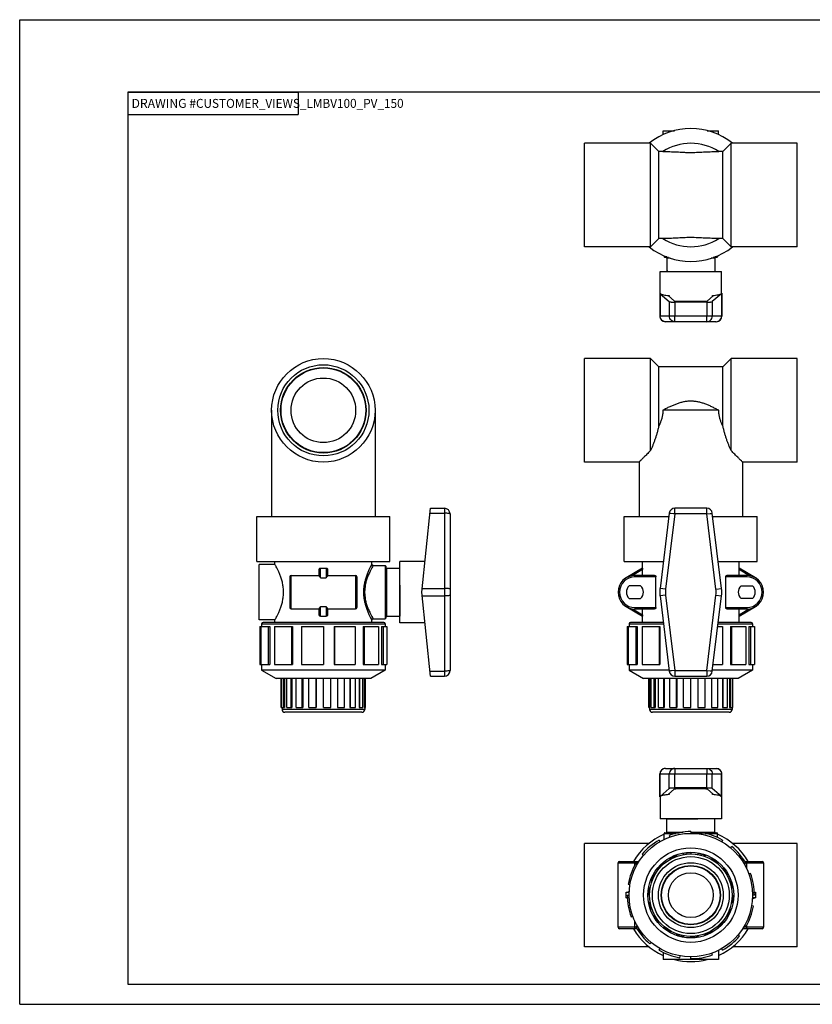
# Model space of a CAD drawing. Extents: x 0 to 17, y 0 to 11.
# Drawn here: x 0 to 8.9, y 0 to 11 of the extents above; entities that cross this region are included whole.
import ezdxf
from ezdxf.enums import TextEntityAlignment as Align

# ---------------------------------------------------------------- set-up
doc = ezdxf.new("R2010")
doc.units = 0
doc.header["$LTSCALE"] = 0.935
doc.layers.get('0').update_dxf_attribs({"linetype": 'CONTINUOUS'})
doc.styles.add('TEXTSTYLE_0', font='txt', dxfattribs={"width": 0.8})

msp = doc.modelspace()

# ---------------------------------------------------------------- linework, layer by layer
at = {"color": 7, "linetype": 'CONTINUOUS'}
for p, q in [((0, 0), (0, 11)), ((0, 11), (17, 11)), ((1.21, 10.19), (1.21, 0.225)), ((17, 10.19), (1.21, 10.19)), ((7.19, 9.717), (7.19, 9.76)), ((7.19, 9.76), (7.318, 9.76)), ((7.68, 9.76), (7.808, 9.76)), ((7.808, 9.717), (7.808, 9.76)), ((6.311, 8.463), (6.311, 9.619)), ((7.049, 9.619), (6.311, 9.619)), ((7.049, 8.463), (7.049, 9.619)), ((7.14, 9.528), (7.049, 9.619)), ((7.949, 9.619), (7.857, 9.528)), ((7.949, 8.463), (7.949, 9.619)), ((8.686, 9.619), (7.949, 9.619)), ((8.686, 8.463), (8.686, 9.619)), ((7.14, 8.555), (7.14, 9.528)), ((7.187, 9.528), (7.14, 9.528)), ((7.857, 9.528), (7.811, 9.528)), ((7.857, 8.555), (7.857, 9.528)), ((7.14, 8.555), (7.049, 8.463)), ((7.187, 8.555), (7.14, 8.555)), ((7.857, 8.555), (7.811, 8.555)), ((7.949, 8.463), (7.857, 8.555)), ((7.049, 8.463), (6.311, 8.463)), ((7.202, 8.362), (7.202, 8.351)), ((7.796, 8.362), (7.796, 8.351)), ((8.686, 8.463), (7.949, 8.463)), ((7.23, 8.351), (7.202, 8.351)), ((7.25, 8.344), (7.209, 8.344)), ((7.27, 8.336), (7.231, 8.336)), ((7.231, 8.336), (7.231, 8.189)), ((7.766, 8.336), (7.728, 8.336)), ((7.788, 8.344), (7.748, 8.344)), ((7.766, 8.336), (7.766, 8.188)), ((7.796, 8.351), (7.768, 8.351)), ((7.155, 8.188), (7.843, 8.188)), ((7.155, 7.943), (7.155, 8.188)), ((7.243, 8.189), (7.231, 8.189)), ((7.843, 7.943), (7.843, 8.188)), ((7.153, 7.943), (7.155, 7.943)), ((7.153, 7.943), (7.153, 7.688)), ((7.155, 7.939), (7.258, 7.85)), ((7.155, 7.939), (7.155, 7.688)), ((7.842, 7.939), (7.739, 7.85)), ((7.842, 7.939), (7.842, 7.688)), ((7.843, 7.943), (7.845, 7.943)), ((7.845, 7.943), (7.845, 7.688)), ((7.244, 7.917), (7.317, 7.854)), ((7.244, 7.917), (7.244, 7.917)), ((7.256, 7.917), (7.256, 7.906)), ((7.258, 7.85), (7.258, 7.688)), ((7.677, 7.844), (7.32, 7.844)), ((7.32, 7.844), (7.32, 7.688)), ((7.65, 7.851), (7.348, 7.851)), ((7.677, 7.844), (7.677, 7.688)), ((7.754, 7.917), (7.681, 7.854)), ((7.739, 7.85), (7.739, 7.688)), ((7.741, 7.906), (7.741, 7.917)), ((7.754, 7.917), (7.754, 7.917)), ((7.845, 7.688), (7.153, 7.688)), ((7.783, 7.626), (7.215, 7.626)), ((7.32, 7.626), (7.32, 7.632)), ((7.677, 7.626), (7.677, 7.65)), ((6.311, 6.058), (6.311, 7.214)), ((7.049, 7.214), (6.311, 7.214)), ((7.049, 6.186), (7.049, 7.214)), ((7.14, 7.122), (7.049, 7.214)), ((7.949, 7.214), (7.857, 7.122)), ((7.949, 6.186), (7.949, 7.214)), ((8.686, 7.214), (7.949, 7.214)), ((8.686, 6.058), (8.686, 7.214)), ((7.14, 6.46), (7.14, 7.122)), ((7.857, 7.122), (7.14, 7.122)), ((7.857, 6.46), (7.857, 7.122)), ((2.815, 6.636), (2.815, 5.448)), ((3.971, 6.636), (3.971, 5.448)), ((7.811, 6.636), (7.187, 6.636)), ((6.921, 6.058), (6.311, 6.058)), ((6.921, 6.058), (6.921, 5.448)), ((8.077, 6.058), (8.077, 5.448)), ((8.686, 6.058), (8.077, 6.058)), ((4.492, 4.604), (4.59, 5.542)), ((4.59, 5.542), (4.746, 5.542)), ((4.746, 5.542), (4.746, 3.667)), ((7.677, 5.542), (7.32, 5.542)), ((7.32, 5.479), (7.32, 5.519)), ((7.677, 5.493), (7.677, 5.528)), ((2.651, 4.948), (2.651, 5.448)), ((2.651, 5.448), (4.136, 5.448)), ((4.136, 4.948), (4.136, 5.448)), ((4.585, 5.487), (4.746, 5.487)), ((4.809, 5.479), (4.809, 3.729)), ((6.756, 4.948), (6.756, 5.448)), ((6.756, 5.448), (7.254, 5.448)), ((7.258, 5.487), (7.155, 4.646)), ((7.32, 5.479), (7.217, 4.639)), ((7.307, 5.481), (7.272, 5.485)), ((7.32, 5.479), (7.307, 5.481)), ((7.677, 5.479), (7.32, 5.479)), ((7.677, 5.479), (7.677, 5.493)), ((7.677, 5.479), (7.716, 5.484)), ((7.78, 4.639), (7.677, 5.479)), ((7.842, 4.646), (7.739, 5.487)), ((7.744, 5.448), (8.241, 5.448)), ((8.241, 4.948), (8.241, 5.448)), ((2.651, 4.948), (4.136, 4.948)), ((2.675, 4.296), (2.675, 4.913)), ((2.852, 4.913), (2.675, 4.913)), ((2.852, 4.913), (2.852, 4.948)), ((3.347, 4.79), (3.347, 4.857)), ((3.362, 4.765), (3.362, 4.874)), ((3.425, 4.874), (3.425, 4.765)), ((3.44, 4.857), (3.44, 4.79)), ((3.935, 4.917), (3.935, 4.948)), ((3.95, 4.901), (4.083, 4.901)), ((4.083, 4.901), (4.083, 4.307)), ((4.091, 4.894), (4.091, 4.315)), ((4.098, 4.872), (4.246, 4.872)), ((4.098, 4.872), (4.098, 4.337)), ((4.528, 4.948), (4.246, 4.948)), ((4.246, 4.261), (4.246, 4.948)), ((6.756, 4.948), (7.192, 4.948)), ((6.958, 4.874), (6.777, 4.765)), ((6.96, 4.857), (6.849, 4.79)), ((6.958, 4.873), (6.958, 4.948)), ((6.96, 4.792), (6.96, 4.857)), ((7.805, 4.948), (8.241, 4.948)), ((8.148, 4.79), (8.038, 4.857)), ((8.038, 4.792), (8.038, 4.857)), ((8.22, 4.765), (8.039, 4.874)), ((8.04, 4.873), (8.04, 4.948)), ((3.018, 4.776), (3.018, 4.432)), ((3.034, 4.417), (3.034, 4.792)), ((3.034, 4.792), (3.347, 4.792)), ((3.362, 4.765), (3.425, 4.765)), ((3.44, 4.792), (3.753, 4.792)), ((3.753, 4.792), (3.753, 4.417)), ((3.768, 4.776), (3.768, 4.432)), ((6.874, 4.776), (6.874, 4.792)), ((7.094, 4.792), (6.874, 4.792)), ((7.109, 4.776), (6.874, 4.776)), ((7.109, 4.432), (7.109, 4.776)), ((8.124, 4.776), (7.889, 4.776)), ((7.889, 4.432), (7.889, 4.776)), ((8.124, 4.792), (7.903, 4.792)), ((8.124, 4.776), (8.124, 4.792)), ((4.246, 4.682), (4.246, 4.337)), ((4.496, 4.646), (4.746, 4.646)), ((6.938, 4.674), (6.81, 4.674)), ((7.217, 4.639), (7.155, 4.646)), ((7.78, 4.639), (7.842, 4.646)), ((8.06, 4.674), (8.188, 4.674)), ((4.59, 3.667), (4.492, 4.604)), ((4.496, 4.563), (4.746, 4.563)), ((6.81, 4.534), (6.938, 4.534)), ((7.217, 4.57), (7.155, 4.563)), ((7.155, 4.563), (7.258, 3.722)), ((7.217, 4.57), (7.32, 3.729)), ((7.677, 3.729), (7.78, 4.57)), ((7.739, 3.722), (7.842, 4.563)), ((7.78, 4.57), (7.842, 4.563)), ((8.188, 4.534), (8.06, 4.534)), ((3.034, 4.417), (3.347, 4.417)), ((3.347, 4.352), (3.347, 4.419)), ((3.362, 4.444), (3.425, 4.444)), ((3.362, 4.335), (3.362, 4.444)), ((3.425, 4.444), (3.425, 4.335)), ((3.44, 4.419), (3.44, 4.352)), ((3.44, 4.417), (3.753, 4.417)), ((6.777, 4.444), (6.958, 4.335)), ((6.849, 4.419), (6.96, 4.352)), ((6.874, 4.432), (7.109, 4.432)), ((6.874, 4.432), (6.874, 4.417)), ((6.874, 4.417), (7.094, 4.417)), ((6.96, 4.352), (6.96, 4.417)), ((7.889, 4.432), (8.124, 4.432)), ((7.903, 4.417), (8.124, 4.417)), ((8.038, 4.352), (8.148, 4.419)), ((8.038, 4.352), (8.038, 4.417)), ((8.039, 4.335), (8.22, 4.444)), ((8.124, 4.432), (8.124, 4.417)), ((2.852, 4.296), (2.675, 4.296)), ((2.852, 4.265), (2.852, 4.296)), ((3.935, 4.265), (3.935, 4.292)), ((3.95, 4.307), (4.083, 4.307)), ((4.098, 4.337), (4.246, 4.337)), ((6.958, 4.265), (6.958, 4.336)), ((8.04, 4.265), (8.04, 4.336)), ((2.683, 4.219), (2.683, 3.796)), ((2.683, 4.219), (2.796, 4.219)), ((2.694, 4.219), (2.694, 3.796)), ((2.703, 4.25), (2.703, 4.219)), ((2.703, 4.25), (4.083, 4.25)), ((4.068, 4.265), (2.719, 4.265)), ((2.778, 4.219), (2.778, 3.796)), ((2.796, 4.219), (2.796, 3.796)), ((2.849, 4.219), (3.048, 4.219)), ((2.849, 4.219), (2.849, 3.796)), ((3.038, 4.219), (3.038, 3.796)), ((3.048, 4.219), (3.048, 3.796)), ((3.15, 4.219), (3.393, 4.219)), ((3.15, 4.219), (3.15, 3.796)), ((3.393, 4.219), (3.393, 3.796)), ((3.513, 4.219), (3.748, 4.219)), ((3.513, 4.219), (3.513, 3.796)), ((3.517, 4.219), (3.517, 3.796)), ((3.748, 4.219), (3.748, 3.796)), ((3.837, 4.219), (4.008, 4.219)), ((3.837, 4.219), (3.837, 3.796)), ((3.85, 4.219), (3.85, 3.796)), ((4.008, 4.219), (4.008, 3.796)), ((4.042, 4.219), (4.103, 4.219)), ((4.042, 4.219), (4.042, 3.796)), ((4.06, 4.219), (4.06, 3.796)), ((4.083, 4.25), (4.083, 4.219)), ((4.103, 4.219), (4.103, 3.796)), ((4.528, 4.261), (4.246, 4.261)), ((6.789, 4.219), (6.901, 4.219)), ((6.789, 4.219), (6.789, 3.796)), ((6.8, 4.219), (6.8, 3.796)), ((6.809, 4.25), (7.194, 4.25)), ((6.809, 4.25), (6.809, 4.219)), ((7.192, 4.265), (6.824, 4.265)), ((6.884, 4.219), (6.884, 3.796)), ((6.901, 4.219), (6.901, 3.796)), ((6.955, 4.219), (7.154, 4.219)), ((6.955, 4.219), (6.955, 3.796)), ((7.144, 4.219), (7.144, 3.796)), ((7.154, 4.219), (7.154, 3.796)), ((7.8, 4.219), (7.854, 4.219)), ((7.804, 4.25), (8.189, 4.25)), ((8.173, 4.265), (7.806, 4.265)), ((7.854, 4.219), (7.854, 3.796)), ((7.942, 4.219), (8.114, 4.219)), ((7.942, 4.219), (7.942, 3.796)), ((7.955, 4.219), (7.955, 3.796)), ((8.114, 4.219), (8.114, 3.796)), ((8.147, 4.219), (8.209, 4.219)), ((8.147, 4.219), (8.147, 3.796)), ((8.166, 4.219), (8.166, 3.796)), ((8.189, 4.25), (8.189, 4.219)), ((8.209, 4.219), (8.209, 3.796)), ((2.683, 3.796), (2.796, 3.796)), ((2.703, 3.796), (2.703, 3.733)), ((2.849, 3.796), (3.048, 3.796)), ((3.15, 3.796), (3.393, 3.796)), ((3.513, 3.796), (3.748, 3.796)), ((3.837, 3.796), (4.008, 3.796)), ((4.042, 3.796), (4.103, 3.796)), ((4.083, 3.796), (4.083, 3.733)), ((6.789, 3.796), (6.901, 3.796)), ((6.809, 3.796), (6.809, 3.733)), ((6.955, 3.796), (7.154, 3.796)), ((7.748, 3.796), (7.854, 3.796)), ((7.942, 3.796), (8.114, 3.796)), ((8.147, 3.796), (8.209, 3.796)), ((8.189, 3.796), (8.189, 3.733)), ((2.703, 3.733), (2.865, 3.64)), ((4.083, 3.733), (2.703, 3.733)), ((3.922, 3.64), (2.865, 3.64)), ((2.922, 3.315), (2.922, 3.64)), ((2.929, 3.315), (2.929, 3.64)), ((2.95, 3.315), (2.95, 3.64)), ((2.96, 3.64), (2.96, 3.315)), ((2.985, 3.315), (2.985, 3.64)), ((3.032, 3.315), (3.032, 3.64)), ((3.04, 3.64), (3.04, 3.315)), ((3.09, 3.315), (3.09, 3.64)), ((3.158, 3.315), (3.158, 3.64)), ((3.163, 3.64), (3.163, 3.315)), ((3.232, 3.315), (3.232, 3.64)), ((3.311, 3.315), (3.311, 3.64)), ((3.313, 3.64), (3.313, 3.315)), ((3.393, 3.315), (3.393, 3.64)), ((3.475, 3.315), (3.475, 3.64)), ((3.551, 3.64), (3.551, 3.315)), ((3.554, 3.315), (3.554, 3.64)), ((3.629, 3.315), (3.629, 3.64)), ((3.69, 3.64), (3.69, 3.315)), ((3.696, 3.315), (3.696, 3.64)), ((3.754, 3.315), (3.754, 3.64)), ((3.793, 3.64), (3.793, 3.315)), ((3.801, 3.315), (3.801, 3.64)), ((3.836, 3.315), (3.836, 3.64)), ((3.848, 3.64), (3.848, 3.315)), ((3.857, 3.315), (3.857, 3.64)), ((3.865, 3.315), (3.865, 3.64)), ((4.083, 3.733), (3.922, 3.64)), ((4.585, 3.722), (4.746, 3.722)), ((4.59, 3.667), (4.746, 3.667)), ((6.809, 3.733), (6.97, 3.64)), ((7.257, 3.733), (6.809, 3.733)), ((8.027, 3.64), (6.97, 3.64)), ((7.028, 3.315), (7.028, 3.64)), ((7.035, 3.315), (7.035, 3.64)), ((7.045, 3.64), (7.045, 3.315)), ((7.056, 3.315), (7.056, 3.64)), ((7.091, 3.315), (7.091, 3.64)), ((7.099, 3.64), (7.099, 3.315)), ((7.138, 3.315), (7.138, 3.64)), ((7.196, 3.315), (7.196, 3.64)), ((7.202, 3.64), (7.202, 3.315)), ((7.263, 3.315), (7.263, 3.64)), ((7.32, 3.729), (7.282, 3.725)), ((7.32, 3.729), (7.677, 3.729)), ((7.32, 3.667), (7.677, 3.667)), ((7.338, 3.315), (7.338, 3.64)), ((7.341, 3.64), (7.341, 3.315)), ((7.417, 3.315), (7.417, 3.64)), ((7.499, 3.315), (7.499, 3.64)), ((7.579, 3.64), (7.579, 3.315)), ((7.581, 3.315), (7.581, 3.64)), ((7.66, 3.315), (7.66, 3.64)), ((7.677, 3.729), (7.677, 3.69)), ((7.729, 3.64), (7.729, 3.315)), ((7.734, 3.315), (7.734, 3.64)), ((8.189, 3.733), (7.741, 3.733)), ((7.802, 3.315), (7.802, 3.64)), ((7.852, 3.64), (7.852, 3.315)), ((7.86, 3.315), (7.86, 3.64)), ((7.907, 3.315), (7.907, 3.64)), ((7.932, 3.64), (7.932, 3.315)), ((7.942, 3.315), (7.942, 3.64)), ((7.963, 3.315), (7.963, 3.64)), ((7.97, 3.315), (7.97, 3.64)), ((8.189, 3.733), (8.027, 3.64)), ((2.922, 3.315), (2.96, 3.315)), ((2.932, 3.315), (2.932, 3.293)), ((2.985, 3.315), (3.04, 3.315)), ((3.09, 3.315), (3.163, 3.315)), ((3.232, 3.315), (3.313, 3.315)), ((3.393, 3.315), (3.475, 3.315)), ((3.551, 3.315), (3.629, 3.315)), ((3.69, 3.315), (3.754, 3.315)), ((3.793, 3.315), (3.836, 3.315)), ((3.848, 3.315), (3.865, 3.315)), ((3.855, 3.315), (3.855, 3.293)), ((7.028, 3.315), (7.045, 3.315)), ((7.038, 3.315), (7.038, 3.293)), ((7.056, 3.315), (7.099, 3.315)), ((7.138, 3.315), (7.202, 3.315)), ((7.263, 3.315), (7.341, 3.315)), ((7.417, 3.315), (7.499, 3.315)), ((7.579, 3.315), (7.66, 3.315)), ((7.729, 3.315), (7.802, 3.315)), ((7.852, 3.315), (7.907, 3.315)), ((7.932, 3.315), (7.97, 3.315)), ((7.96, 3.315), (7.96, 3.293)), ((3.855, 3.293), (2.932, 3.293)), ((3.824, 3.262), (2.963, 3.262)), ((7.96, 3.293), (7.038, 3.293)), ((7.929, 3.262), (7.069, 3.262)), ((7.153, 2.318), (7.153, 2.573)), ((7.153, 2.573), (7.845, 2.573)), ((7.155, 2.322), (7.155, 2.573)), ((7.215, 2.635), (7.783, 2.635)), ((7.258, 2.411), (7.258, 2.573)), ((7.32, 2.635), (7.32, 2.611)), ((7.32, 2.417), (7.32, 2.573)), ((7.677, 2.635), (7.677, 2.621)), ((7.677, 2.417), (7.677, 2.573)), ((7.739, 2.411), (7.739, 2.573)), ((7.842, 2.322), (7.842, 2.573)), ((7.845, 2.318), (7.845, 2.573)), ((7.153, 2.318), (7.155, 2.318)), ((7.258, 2.411), (7.155, 2.322)), ((7.155, 2.318), (7.155, 2.073)), ((7.244, 2.344), (7.317, 2.407)), ((7.244, 2.344), (7.244, 2.344)), ((7.256, 2.355), (7.256, 2.344)), ((7.677, 2.417), (7.32, 2.417)), ((7.348, 2.41), (7.65, 2.41)), ((7.681, 2.407), (7.754, 2.344)), ((7.842, 2.322), (7.739, 2.411)), ((7.741, 2.344), (7.741, 2.355)), ((7.754, 2.344), (7.754, 2.344)), ((7.843, 2.318), (7.843, 2.073)), ((7.843, 2.318), (7.845, 2.318)), ((7.843, 2.073), (7.155, 2.073)), ((7.231, 1.925), (7.231, 2.072)), ((7.231, 2.072), (7.577, 2.072)), ((7.766, 1.925), (7.766, 2.073)), ((7.202, 1.841), (7.202, 1.91)), ((7.202, 1.91), (7.332, 1.91)), ((7.209, 1.917), (7.373, 1.917)), ((7.231, 1.925), (7.415, 1.925)), ((7.256, 1.887), (7.263, 1.868)), ((7.499, 1.93), (7.499, 1.91)), ((7.499, 1.925), (7.766, 1.925)), ((7.499, 1.917), (7.622, 1.917)), ((7.499, 1.91), (7.621, 1.91)), ((7.622, 1.919), (7.619, 1.899)), ((7.629, 1.917), (7.788, 1.917)), ((7.661, 1.91), (7.796, 1.91)), ((7.796, 1.864), (7.796, 1.91)), ((6.311, 0.642), (6.311, 1.798)), ((7.034, 1.798), (6.311, 1.798)), ((7.144, 1.834), (7.154, 1.817)), ((7.854, 1.834), (7.844, 1.817)), ((7.955, 1.763), (7.942, 1.748)), ((8.686, 1.798), (7.964, 1.798)), ((8.686, 0.642), (8.686, 1.798)), ((6.955, 1.676), (6.97, 1.663)), ((7.338, 1.662), (7.341, 1.653)), ((7.419, 1.674), (7.417, 1.684)), ((7.499, 1.691), (7.499, 1.681)), ((7.579, 1.674), (7.581, 1.684)), ((7.66, 1.662), (7.657, 1.653)), ((6.686, 0.86), (6.686, 1.579)), ((6.686, 1.579), (6.91, 1.579)), ((6.702, 1.595), (6.921, 1.595)), ((6.874, 1.554), (6.874, 1.595)), ((6.884, 1.575), (6.901, 1.565)), ((7.196, 1.581), (7.202, 1.573)), ((7.268, 1.619), (7.263, 1.628)), ((7.729, 1.619), (7.734, 1.628)), ((7.802, 1.581), (7.795, 1.573)), ((8.114, 1.575), (8.096, 1.565)), ((8.101, 1.595), (8.296, 1.595)), ((8.111, 1.579), (8.311, 1.579)), ((8.124, 1.512), (8.124, 1.595)), ((8.311, 1.579), (8.311, 0.86)), ((7.091, 1.455), (7.099, 1.45)), ((7.146, 1.516), (7.138, 1.522)), ((7.852, 1.516), (7.86, 1.522)), ((7.907, 1.455), (7.898, 1.45)), ((8.166, 1.462), (8.147, 1.456)), ((6.8, 1.343), (6.819, 1.339)), ((7.065, 1.377), (7.056, 1.381)), ((7.932, 1.377), (7.942, 1.381)), ((6.777, 1.188), (6.777, 1.251)), ((6.777, 1.251), (6.81, 1.251)), ((6.789, 1.22), (6.809, 1.22)), ((7.038, 1.22), (7.028, 1.22)), ((7.035, 1.301), (7.045, 1.3)), ((7.963, 1.301), (7.953, 1.3)), ((7.96, 1.22), (7.97, 1.22)), ((8.209, 1.22), (8.189, 1.22)), ((8.207, 1.251), (8.22, 1.251)), ((8.22, 1.251), (8.22, 1.188)), ((6.791, 1.188), (6.777, 1.188)), ((7.035, 1.138), (7.045, 1.139)), ((7.963, 1.138), (7.953, 1.139)), ((8.22, 1.188), (8.188, 1.188)), ((7.065, 1.062), (7.056, 1.058)), ((7.932, 1.062), (7.942, 1.058)), ((8.198, 1.096), (8.178, 1.1)), ((6.832, 0.977), (6.85, 0.984)), ((6.874, 0.845), (6.874, 0.928)), ((7.091, 0.984), (7.099, 0.989)), ((7.146, 0.923), (7.138, 0.917)), ((7.852, 0.923), (7.86, 0.917)), ((7.907, 0.984), (7.898, 0.989)), ((8.124, 0.845), (8.124, 0.885)), ((6.887, 0.86), (6.686, 0.86)), ((6.897, 0.845), (6.702, 0.845)), ((6.884, 0.865), (6.901, 0.875)), ((7.196, 0.859), (7.202, 0.866)), ((7.268, 0.82), (7.263, 0.811)), ((7.338, 0.777), (7.341, 0.786)), ((7.66, 0.777), (7.657, 0.786)), ((7.729, 0.82), (7.734, 0.811)), ((7.802, 0.859), (7.795, 0.866)), ((8.043, 0.763), (8.027, 0.776)), ((8.296, 0.845), (8.077, 0.845)), ((8.311, 0.86), (8.088, 0.86)), ((8.114, 0.865), (8.096, 0.875)), ((7.042, 0.676), (7.055, 0.691)), ((7.419, 0.765), (7.417, 0.755)), ((7.499, 0.748), (7.499, 0.758)), ((7.579, 0.765), (7.581, 0.755)), ((7.034, 0.642), (6.311, 0.642)), ((7.144, 0.605), (7.154, 0.622)), ((7.19, 0.581), (7.19, 0.501)), ((7.742, 0.552), (7.735, 0.571)), ((7.808, 0.604), (7.808, 0.501)), ((7.854, 0.605), (7.844, 0.622)), ((8.686, 0.642), (7.964, 0.642)), ((7.808, 0.501), (7.19, 0.501)), ((7.376, 0.52), (7.379, 0.54)), ((7.499, 0.51), (7.499, 0.53)), ((1.21, 0.225), (17, 0.225)), ((0, 0), (17, 0))]:
    msp.add_line(p, q, dxfattribs=at)
at = {"color": 2, "linetype": 'CONTINUOUS'}
for p, q in [((1.21, 10.19), (3.11, 10.19)), ((1.21, 10.19), (1.21, 9.94)), ((3.11, 10.19), (3.11, 9.94)), ((1.21, 9.94), (3.11, 9.94))]:
    msp.add_line(p, q, dxfattribs=at)
at = {"color": 7, "linetype": 'CONTINUOUS'}
for points in [[(7.217, 7.626), (7.201, 7.628), (7.186, 7.634), (7.173, 7.644), (7.164, 7.657), (7.157, 7.672), (7.155, 7.688)], [(7.32, 7.626), (7.307, 7.628), (7.294, 7.632), (7.282, 7.64), (7.272, 7.65), (7.265, 7.661), (7.26, 7.675), (7.258, 7.688)], [(7.32, 7.632), (7.32, 7.65), (7.32, 7.661), (7.32, 7.675), (7.32, 7.688)], [(7.677, 7.626), (7.691, 7.628), (7.704, 7.632), (7.716, 7.64), (7.726, 7.65), (7.733, 7.661), (7.738, 7.675), (7.739, 7.688)], [(7.677, 7.65), (7.677, 7.661), (7.677, 7.675), (7.677, 7.688)], [(7.78, 7.626), (7.796, 7.628), (7.811, 7.634), (7.824, 7.644), (7.834, 7.657), (7.84, 7.672), (7.842, 7.688)], [(7.32, 5.519), (7.32, 5.528), (7.32, 5.536), (7.32, 5.54), (7.32, 5.542)], [(7.677, 5.528), (7.677, 5.536), (7.677, 5.54), (7.677, 5.542)], [(4.809, 5.479), (4.807, 5.481), (4.803, 5.483), (4.795, 5.484), (4.785, 5.485), (4.773, 5.486), (4.76, 5.487), (4.746, 5.487)], [(7.272, 5.485), (7.265, 5.486), (7.26, 5.487), (7.258, 5.487)], [(7.716, 5.484), (7.726, 5.485), (7.733, 5.486), (7.738, 5.487), (7.739, 5.487)], [(4.809, 4.639), (4.807, 4.641), (4.8, 4.643), (4.79, 4.644), (4.778, 4.645), (4.762, 4.646), (4.746, 4.646)], [(4.809, 4.57), (4.807, 4.568), (4.8, 4.566), (4.79, 4.565), (4.778, 4.564), (4.762, 4.563), (4.746, 4.563)], [(4.809, 3.729), (4.807, 3.728), (4.803, 3.726), (4.795, 3.725), (4.785, 3.724), (4.773, 3.723), (4.76, 3.722), (4.746, 3.722)], [(7.282, 3.725), (7.272, 3.724), (7.265, 3.723), (7.26, 3.722), (7.258, 3.722)], [(7.32, 3.729), (7.32, 3.69), (7.32, 3.681), (7.32, 3.673), (7.32, 3.669), (7.32, 3.667)], [(7.677, 3.729), (7.716, 3.725), (7.726, 3.724), (7.733, 3.723), (7.738, 3.722), (7.739, 3.722)], [(7.677, 3.69), (7.677, 3.681), (7.677, 3.673), (7.677, 3.669), (7.677, 3.667)], [(7.217, 2.635), (7.201, 2.633), (7.186, 2.627), (7.173, 2.617), (7.164, 2.604), (7.157, 2.589), (7.155, 2.573)], [(7.32, 2.635), (7.307, 2.634), (7.294, 2.629), (7.282, 2.621), (7.272, 2.611), (7.265, 2.6), (7.26, 2.586), (7.258, 2.573)], [(7.32, 2.611), (7.32, 2.6), (7.32, 2.586), (7.32, 2.573)], [(7.677, 2.635), (7.691, 2.634), (7.704, 2.629), (7.716, 2.621), (7.726, 2.611), (7.733, 2.6), (7.738, 2.586), (7.739, 2.573)], [(7.677, 2.621), (7.677, 2.611), (7.677, 2.6), (7.677, 2.586), (7.677, 2.573)], [(7.78, 2.635), (7.796, 2.633), (7.811, 2.627), (7.824, 2.617), (7.834, 2.604), (7.84, 2.589), (7.842, 2.573)]]:
    msp.add_lwpolyline(points, dxfattribs=at)
for centre, radius in [((3.393, 6.636), 0.578), ((3.393, 6.636), 0.509), ((3.393, 6.636), 0.478), ((3.393, 6.636), 0.473), ((3.393, 6.636), 0.361), ((7.499, 1.22), 0.69), ((7.499, 1.22), 0.528), ((7.499, 1.22), 0.479), ((7.499, 1.22), 0.461), ((7.499, 1.22), 0.43), ((7.499, 1.22), 0.362), ((7.499, 1.22), 0.331), ((7.499, 1.22), 0.328), ((7.499, 1.22), 0.25)]:
    msp.add_circle(centre, radius, dxfattribs=at)
for centre, radius, start, end in [((7.499, 9.041), 0.743, 51.2607, 128.7393), ((7.499, 9.041), 0.578, 57.3196, 122.6804), ((7.499, 9.041), 0.578, 237.3196, 302.6804), ((7.499, 9.041), 0.743, 231.2607, 308.7393), ((7.209, 8.351), 0.0075, 180, 270), ((7.224, 8.336), 0.0075, 0, 90), ((7.774, 8.336), 0.0075, 90, 180), ((7.788, 8.351), 0.0075, 270, 360), ((7.215, 7.688), 0.0625, 180, 270), ((7.783, 7.688), 0.0625, 270, 360), ((4.746, 5.479), 0.0625, 0, 90), ((7.32, 5.479), 0.0625, 90, 173), ((7.677, 5.479), 0.0625, 7, 90), ((4.083, 4.894), 0.0075, 0, 90), ((4.098, 4.879), 0.0075, 180, 270), ((3.034, 4.776), 0.0155, 90, 180), ((3.753, 4.776), 0.0155, 0, 90), ((6.874, 4.604), 0.188, 90, 270), ((6.874, 4.604), 0.172, 90, 270), ((8.124, 4.604), 0.188, 270, 90), ((8.124, 4.604), 0.172, 270, 90), ((6.874, 4.604), 0.095, 132.5369, 227.4631), ((6.874, 4.604), 0.095, 312.5369, 47.4631), ((7.496, 4.604), 0.344, 173, 187), ((7.496, 4.604), 0.281, 173, 187), ((7.501, 4.604), 0.281, 353, 7), ((7.501, 4.604), 0.344, 353, 7), ((8.124, 4.604), 0.095, 132.5369, 227.4631), ((8.124, 4.604), 0.095, 312.5369, 47.4631), ((3.034, 4.432), 0.0155, 180, 270), ((3.753, 4.432), 0.0155, 270, 360), ((4.083, 4.315), 0.0075, 270, 360), ((4.098, 4.329), 0.0075, 90, 180), ((2.719, 4.25), 0.0155, 90, 180), ((4.068, 4.25), 0.0155, 0, 90), ((6.824, 4.25), 0.0155, 90, 180), ((8.173, 4.25), 0.0155, 0, 90), ((4.746, 3.729), 0.0625, 270, 360), ((7.32, 3.729), 0.0625, 187, 270), ((7.677, 3.729), 0.0625, 270, 353), ((2.963, 3.293), 0.031, 180, 270), ((3.824, 3.293), 0.031, 270, 360), ((7.069, 3.293), 0.031, 180, 270), ((7.929, 3.293), 0.031, 270, 360), ((7.215, 2.573), 0.0625, 90, 180), ((7.783, 2.573), 0.0625, 0, 90), ((7.499, 1.22), 0.743, 113.6122, 149.6199), ((7.209, 1.91), 0.0075, 90, 180), ((7.224, 1.925), 0.0075, 270, 360), ((7.499, 1.22), 0.71, 90, 110), ((7.499, 1.22), 0.71, 60, 80), ((7.774, 1.925), 0.0075, 180, 270), ((7.788, 1.91), 0.0075, 0, 90), ((7.499, 1.22), 0.743, 30.3801, 66.3878), ((7.499, 1.22), 0.71, 120, 140), ((7.499, 1.22), 0.71, 30, 50), ((7.499, 1.22), 0.471, 109.9999, 119.9999), ((7.499, 1.22), 0.471, 89.9999, 99.9999), ((7.499, 1.22), 0.471, 69.9999, 79.9999), ((6.702, 1.579), 0.0155, 90, 180), ((7.499, 1.22), 0.71, 150, 170), ((7.499, 1.22), 0.471, 129.9999, 139.9999), ((7.499, 1.22), 0.471, 49.9999, 59.9999), ((8.296, 1.579), 0.0155, 0, 90), ((7.499, 1.22), 0.471, 149.9999, 159.9999), ((7.499, 1.22), 0.471, 29.9999, 39.9999), ((7.499, 1.22), 0.71, 0, 20), ((7.499, 1.22), 0.471, 9.9999, 19.9999), ((7.499, 1.22), 0.71, 180, 200), ((7.499, 1.22), 0.471, 169.9999, 179.9999), ((7.499, 1.22), 0.471, 349.9999, 359.9999), ((7.499, 1.22), 0.471, 189.9999, 199.9999), ((7.499, 1.22), 0.471, 329.9999, 339.9999), ((7.499, 1.22), 0.71, 330, 350), ((7.499, 1.22), 0.471, 209.9999, 219.9999), ((7.499, 1.22), 0.471, 309.9999, 319.9999), ((6.702, 0.86), 0.0155, 180, 270), ((7.499, 1.22), 0.743, 210.3801, 245.4126), ((7.499, 1.22), 0.71, 210, 230), ((7.499, 1.22), 0.471, 229.9999, 239.9999), ((7.499, 1.22), 0.471, 249.9999, 259.9999), ((7.499, 1.22), 0.471, 289.9999, 299.9999), ((7.499, 1.22), 0.743, 294.5874, 329.6199), ((8.296, 0.86), 0.0155, 270, 360), ((7.499, 1.22), 0.471, 269.9999, 279.9999), ((7.499, 1.22), 0.71, 300, 320), ((7.499, 1.22), 0.71, 240, 260), ((7.499, 1.22), 0.71, 270, 290), ((7.499, 1.22), 0.743, 255.832, 284.168)]:
    msp.add_arc(centre, radius, start, end, dxfattribs=at)
for points in [[(7.187, 9.528), (7.226, 9.527), (7.265, 9.526), (7.303, 9.525), (7.341, 9.523), (7.38, 9.521), (7.419, 9.519), (7.46, 9.517), (7.501, 9.517), (7.542, 9.518), (7.582, 9.519), (7.622, 9.521), (7.66, 9.523), (7.698, 9.525), (7.735, 9.526), (7.772, 9.528), (7.811, 9.528)], [(7.811, 8.555), (7.771, 8.555), (7.733, 8.557), (7.695, 8.558), (7.657, 8.56), (7.618, 8.562), (7.578, 8.564), (7.538, 8.565), (7.497, 8.566), (7.456, 8.565), (7.416, 8.564), (7.376, 8.562), (7.338, 8.56), (7.3, 8.558), (7.263, 8.556), (7.225, 8.555), (7.187, 8.555)], [(7.153, 7.943), (7.153, 7.942)], [(7.153, 7.942), (7.154, 7.94), (7.155, 7.939)], [(7.155, 7.943), (7.159, 7.937), (7.172, 7.932), (7.193, 7.927), (7.221, 7.922), (7.256, 7.917)], [(7.741, 7.917), (7.776, 7.922), (7.805, 7.927), (7.826, 7.932), (7.838, 7.937), (7.843, 7.943)], [(7.842, 7.939), (7.844, 7.94), (7.845, 7.942), (7.845, 7.943)], [(7.845, 7.943), (7.845, 7.943)], [(7.244, 7.917), (7.244, 7.917), (7.245, 7.917), (7.248, 7.918), (7.251, 7.918), (7.254, 7.918), (7.256, 7.917)], [(7.258, 7.85), (7.262, 7.849), (7.269, 7.847), (7.279, 7.846), (7.292, 7.845), (7.306, 7.845), (7.32, 7.844)], [(7.348, 7.851), (7.339, 7.851), (7.331, 7.852), (7.324, 7.852), (7.32, 7.853), (7.317, 7.854)], [(7.681, 7.854), (7.678, 7.853), (7.673, 7.852), (7.667, 7.852), (7.659, 7.851), (7.65, 7.851)], [(7.677, 7.844), (7.692, 7.845), (7.706, 7.845), (7.719, 7.846), (7.729, 7.847), (7.736, 7.849), (7.739, 7.85)], [(7.741, 7.917), (7.744, 7.918), (7.747, 7.918), (7.75, 7.918), (7.752, 7.917), (7.754, 7.917), (7.754, 7.917)], [(7.811, 6.636), (7.771, 6.657), (7.733, 6.676), (7.695, 6.693), (7.657, 6.708), (7.618, 6.72), (7.578, 6.73), (7.538, 6.736), (7.497, 6.738), (7.456, 6.736), (7.416, 6.729), (7.376, 6.719), (7.338, 6.706), (7.3, 6.691), (7.263, 6.675), (7.225, 6.656), (7.187, 6.636)], [(7.187, 6.636), (7.185, 6.599), (7.178, 6.561), (7.168, 6.525), (7.155, 6.491), (7.14, 6.46)], [(7.857, 6.46), (7.843, 6.491), (7.83, 6.525), (7.82, 6.561), (7.813, 6.599), (7.811, 6.636)], [(7.14, 6.46), (7.132, 6.423), (7.123, 6.387), (7.112, 6.352), (7.101, 6.317), (7.088, 6.283), (7.076, 6.25), (7.062, 6.218), (7.049, 6.186)], [(7.949, 6.186), (7.935, 6.218), (7.922, 6.25), (7.909, 6.283), (7.897, 6.317), (7.886, 6.352), (7.875, 6.387), (7.866, 6.423), (7.857, 6.46)], [(7.049, 6.186), (7.007, 6.145), (6.975, 6.112), (6.951, 6.088), (6.934, 6.071), (6.924, 6.061), (6.921, 6.058)], [(8.077, 6.058), (8.074, 6.061), (8.064, 6.071), (8.047, 6.088), (8.023, 6.112), (7.99, 6.145), (7.949, 6.186)], [(2.852, 4.296), (2.854, 4.299), (2.861, 4.311), (2.872, 4.332), (2.887, 4.361), (2.902, 4.396), (2.918, 4.437), (2.932, 4.482), (2.942, 4.529), (2.948, 4.579), (2.948, 4.63), (2.942, 4.68), (2.932, 4.727), (2.918, 4.772), (2.903, 4.812), (2.887, 4.848), (2.872, 4.876), (2.861, 4.898), (2.854, 4.91), (2.852, 4.913)], [(3.347, 4.857), (3.347, 4.862), (3.35, 4.867), (3.353, 4.871), (3.358, 4.873), (3.362, 4.874)], [(3.362, 4.874), (3.378, 4.873), (3.393, 4.873)], [(3.393, 4.873), (3.409, 4.873), (3.425, 4.874)], [(3.425, 4.874), (3.429, 4.873), (3.433, 4.871), (3.437, 4.867), (3.439, 4.862), (3.44, 4.857)], [(3.935, 4.917), (3.932, 4.913), (3.926, 4.902), (3.916, 4.882), (3.902, 4.853), (3.886, 4.815), (3.87, 4.772), (3.856, 4.725), (3.847, 4.677), (3.842, 4.628), (3.842, 4.581), (3.847, 4.532), (3.856, 4.484), (3.87, 4.437), (3.886, 4.394), (3.902, 4.356), (3.916, 4.327), (3.926, 4.307), (3.932, 4.296), (3.935, 4.292)], [(3.95, 4.901), (3.948, 4.898), (3.942, 4.887), (3.931, 4.868), (3.917, 4.84), (3.906, 4.817)], [(3.95, 4.901), (3.949, 4.902), (3.943, 4.903), (3.939, 4.906), (3.936, 4.911), (3.935, 4.916), (3.935, 4.917)], [(6.958, 4.874), (6.959, 4.873), (6.959, 4.871), (6.959, 4.867), (6.96, 4.862), (6.96, 4.857)], [(8.038, 4.857), (8.038, 4.862), (8.038, 4.867), (8.039, 4.871), (8.039, 4.873), (8.039, 4.874)], [(3.362, 4.765), (3.355, 4.777), (3.349, 4.785), (3.347, 4.79)], [(3.44, 4.79), (3.437, 4.785), (3.432, 4.777), (3.425, 4.765)], [(3.906, 4.817), (3.9, 4.805), (3.883, 4.763), (3.869, 4.719), (3.86, 4.673), (3.855, 4.627), (3.855, 4.582), (3.86, 4.536), (3.869, 4.49), (3.883, 4.446), (3.9, 4.404), (3.906, 4.392)], [(7.094, 4.792), (7.099, 4.791), (7.103, 4.789), (7.106, 4.785), (7.108, 4.781), (7.109, 4.776)], [(7.889, 4.776), (7.89, 4.781), (7.892, 4.785), (7.895, 4.789), (7.899, 4.791), (7.903, 4.792)], [(3.347, 4.419), (3.349, 4.424), (3.355, 4.432), (3.362, 4.444)], [(3.425, 4.444), (3.432, 4.432), (3.437, 4.424), (3.44, 4.419)], [(7.109, 4.432), (7.108, 4.428), (7.106, 4.424), (7.103, 4.42), (7.099, 4.418), (7.094, 4.417)], [(7.903, 4.417), (7.899, 4.418), (7.895, 4.42), (7.892, 4.424), (7.89, 4.428), (7.889, 4.432)], [(3.362, 4.335), (3.358, 4.336), (3.353, 4.338), (3.35, 4.342), (3.347, 4.347), (3.347, 4.352)], [(3.362, 4.335), (3.378, 4.335), (3.393, 4.336)], [(3.393, 4.336), (3.409, 4.335), (3.425, 4.335)], [(3.44, 4.352), (3.439, 4.347), (3.437, 4.342), (3.433, 4.338), (3.429, 4.336), (3.425, 4.335)], [(3.906, 4.392), (3.917, 4.369), (3.931, 4.341), (3.942, 4.322), (3.948, 4.311), (3.95, 4.307)], [(3.935, 4.292), (3.935, 4.293), (3.936, 4.298), (3.939, 4.303), (3.943, 4.306), (3.949, 4.307), (3.95, 4.307)], [(6.96, 4.352), (6.96, 4.347), (6.959, 4.342), (6.959, 4.338), (6.959, 4.336), (6.958, 4.335)], [(8.039, 4.335), (8.039, 4.336), (8.039, 4.338), (8.038, 4.342), (8.038, 4.347), (8.038, 4.352)], [(7.155, 2.322), (7.154, 2.321), (7.153, 2.32), (7.153, 2.319)], [(7.153, 2.319), (7.153, 2.318)], [(7.256, 2.344), (7.221, 2.339), (7.193, 2.335), (7.172, 2.329), (7.159, 2.324), (7.155, 2.318)], [(7.32, 2.417), (7.306, 2.416), (7.292, 2.416), (7.279, 2.415), (7.269, 2.414), (7.262, 2.412), (7.258, 2.411)], [(7.317, 2.407), (7.32, 2.408), (7.324, 2.409), (7.331, 2.409), (7.339, 2.41), (7.348, 2.41)], [(7.65, 2.41), (7.659, 2.41), (7.667, 2.409), (7.673, 2.409), (7.678, 2.408), (7.681, 2.407)], [(7.739, 2.411), (7.736, 2.412), (7.729, 2.414), (7.719, 2.415), (7.706, 2.416), (7.692, 2.416), (7.677, 2.417)], [(7.843, 2.318), (7.838, 2.324), (7.826, 2.329), (7.805, 2.335), (7.776, 2.339), (7.741, 2.344)], [(7.845, 2.32), (7.844, 2.321), (7.842, 2.322)], [(7.845, 2.318), (7.845, 2.32)], [(6.777, 1.251), (6.8, 1.258), (6.81, 1.261)], [(8.207, 1.255), (8.22, 1.251)], [(6.791, 1.184), (6.777, 1.188)], [(8.22, 1.188), (8.198, 1.181), (8.188, 1.179)]]:
    msp.add_spline(points, degree=3, dxfattribs=at)

# ---------------------------------------------------------------- texts
at = {"color": 2, "linetype": 'CONTINUOUS', "style": 'TEXTSTYLE_0', "width": 0.8}
for s, p, p2 in [('DRAWING #', (1.25, 10.015), (1.97, 10.015)), ('CUSTOMER_VIEWS_LMBV100_PV_150', (1.97, 10.015), (4.29, 10.015))]:
    msp.add_text(s, height=0.1, dxfattribs=at).set_placement(p, p2, align=Align.FIT)

doc.saveas('drawing.dxf')
